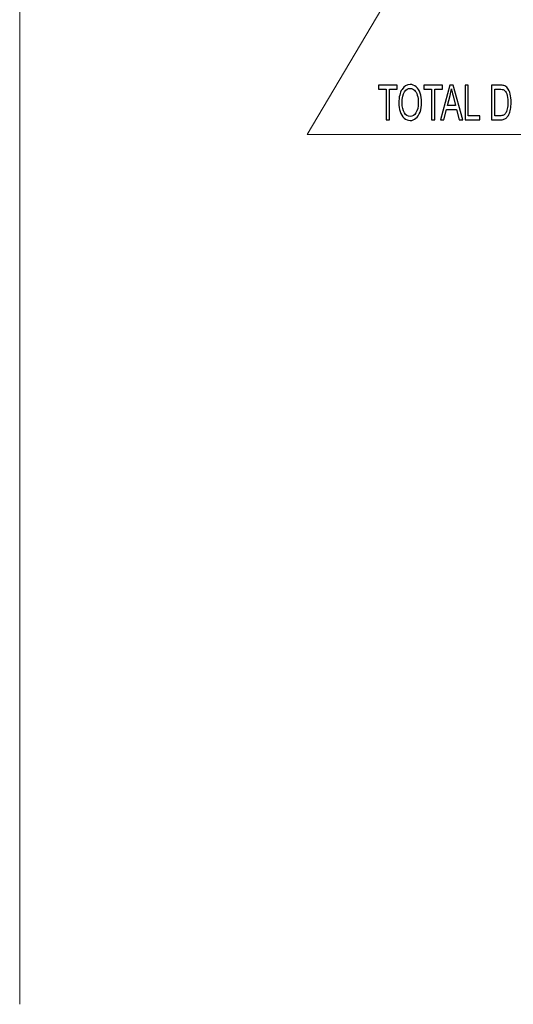
# Model space of a CAD drawing. Units: centimetres. Extents: x -10.4 to 10.4, y -14.8 to 14.8.
# Drawn here: x -10.4 to -5.4, y -14.8 to -4.7 of the extents above; entities that cross this region are included whole.
import ezdxf

# ---------------------------------------------------------------- set-up
doc = ezdxf.new("R2010")
doc.units = ezdxf.units.CM
doc.header["$MEASUREMENT"] = 0
for name, color, linetype in [('Nor_', 7, 'Continuous'), ('Quote', 7, 'Continuous'), ('Tab_', 7, 'Continuous')]:
    doc.layers.add(name, color=color, linetype=linetype)

msp = doc.modelspace()

# ---------------------------------------------------------------- linework, layer by layer
at = {"layer": 'Nor_', "color": 1}
for points, knots in [([(-6.66006, -5.76254), (-6.66006, -5.76254), (-6.66006, -5.44717), (-6.66006, -5.44717), (-6.66006, -5.44717), (-6.66006, -5.44717), (-6.74017, -5.44717), (-6.74017, -5.44717), (-6.74017, -5.44717), (-6.74017, -5.44717), (-6.74017, -5.40496), (-6.74017, -5.40496), (-6.74017, -5.40496), (-6.74017, -5.40496), (-6.54745, -5.40496), (-6.54745, -5.40496), (-6.54745, -5.40496), (-6.54745, -5.40496), (-6.54745, -5.44717), (-6.54745, -5.44717), (-6.54745, -5.44717), (-6.54745, -5.44717), (-6.62791, -5.44717), (-6.62791, -5.44717), (-6.62791, -5.44717), (-6.62791, -5.44717), (-6.62791, -5.76254), (-6.62791, -5.76254), (-6.62791, -5.76254), (-6.62791, -5.76254), (-6.66006, -5.76254), (-6.66006, -5.76254)], [0, 0, 0, 0, 0.11111111, 0.11111111, 0.11111111, 0.11111111, 0.22222222, 0.22222222, 0.22222222, 0.22222222, 0.33333333, 0.33333333, 0.33333333, 0.33333333, 0.44444444, 0.44444444, 0.44444444, 0.44444444, 0.55555556, 0.55555556, 0.55555556, 0.55555556, 0.66666667, 0.66666667, 0.66666667, 0.66666667, 0.77777778, 0.77777778, 0.77777778, 0.77777778, 1, 1, 1, 1]), ([(-6.53035, -5.58837), (-6.53035, -5.52901), (-6.51954, -5.48255), (-6.49786, -5.449), (-6.49786, -5.449), (-6.47617, -5.41545), (-6.4482, -5.39863), (-6.4139, -5.39863), (-6.4139, -5.39863), (-6.39148, -5.39863), (-6.37121, -5.40654), (-6.35321, -5.42228), (-6.35321, -5.42228), (-6.33521, -5.4381), (-6.32145, -5.46007), (-6.31199, -5.4883), (-6.31199, -5.4883), (-6.30254, -5.51644), (-6.29784, -5.54849), (-6.29784, -5.58421), (-6.29784, -5.58421), (-6.29784, -5.62051), (-6.30277, -5.65298), (-6.31273, -5.68153), (-6.31273, -5.68153), (-6.3227, -5.71017), (-6.33679, -5.73182), (-6.35502, -5.74656), (-6.35502, -5.74656), (-6.37331, -5.76129), (-6.39295, -5.76862), (-6.41407, -5.76862), (-6.41407, -5.76862), (-6.437, -5.76862), (-6.45743, -5.76054), (-6.47544, -5.74422), (-6.47544, -5.74422), (-6.4935, -5.72799), (-6.50714, -5.70576), (-6.51643, -5.67762), (-6.51643, -5.67762), (-6.52571, -5.64956), (-6.53035, -5.61976), (-6.53035, -5.58837)], [0, 0, 0, 0, 0.08333333, 0.08333333, 0.08333333, 0.08333333, 0.16666667, 0.16666667, 0.16666667, 0.16666667, 0.25, 0.25, 0.25, 0.25, 0.33333333, 0.33333333, 0.33333333, 0.33333333, 0.41666667, 0.41666667, 0.41666667, 0.41666667, 0.5, 0.5, 0.5, 0.5, 0.58333333, 0.58333333, 0.58333333, 0.58333333, 0.66666667, 0.66666667, 0.66666667, 0.66666667, 0.75, 0.75, 0.75, 0.75, 0.83333333, 0.83333333, 0.83333333, 0.83333333, 1, 1, 1, 1]), ([(-6.49718, -5.58912), (-6.49718, -5.63225), (-6.48931, -5.66613), (-6.47357, -5.69094), (-6.47357, -5.69094), (-6.45777, -5.71575), (-6.43802, -5.72816), (-6.41424, -5.72816), (-6.41424, -5.72816), (-6.39001, -5.72816), (-6.37008, -5.71567), (-6.35445, -5.69061), (-6.35445, -5.69061), (-6.33883, -5.66555), (-6.33096, -5.63), (-6.33096, -5.58396), (-6.33096, -5.58396), (-6.33096, -5.5549), (-6.33436, -5.52951), (-6.34104, -5.50778), (-6.34104, -5.50778), (-6.34772, -5.48605), (-6.35751, -5.46923), (-6.37036, -5.45724), (-6.37036, -5.45724), (-6.38327, -5.44534), (-6.39771, -5.43934), (-6.41373, -5.43934), (-6.41373, -5.43934), (-6.43654, -5.43934), (-6.45613, -5.45083), (-6.47255, -5.47389), (-6.47255, -5.47389), (-6.48897, -5.49687), (-6.49718, -5.53534), (-6.49718, -5.58912)], [0, 0, 0, 0, 0.1, 0.1, 0.1, 0.1, 0.2, 0.2, 0.2, 0.2, 0.3, 0.3, 0.3, 0.3, 0.4, 0.4, 0.4, 0.4, 0.5, 0.5, 0.5, 0.5, 0.6, 0.6, 0.6, 0.6, 0.7, 0.7, 0.7, 0.7, 0.8, 0.8, 0.8, 0.8, 1, 1, 1, 1]), ([(-6.19447, -5.76254), (-6.19447, -5.76254), (-6.19447, -5.44717), (-6.19447, -5.44717), (-6.19447, -5.44717), (-6.19447, -5.44717), (-6.27458, -5.44717), (-6.27458, -5.44717), (-6.27458, -5.44717), (-6.27458, -5.44717), (-6.27458, -5.40496), (-6.27458, -5.40496), (-6.27458, -5.40496), (-6.27458, -5.40496), (-6.08186, -5.40496), (-6.08186, -5.40496), (-6.08186, -5.40496), (-6.08186, -5.40496), (-6.08186, -5.44717), (-6.08186, -5.44717), (-6.08186, -5.44717), (-6.08186, -5.44717), (-6.16232, -5.44717), (-6.16232, -5.44717), (-6.16232, -5.44717), (-6.16232, -5.44717), (-6.16232, -5.76254), (-6.16232, -5.76254), (-6.16232, -5.76254), (-6.16232, -5.76254), (-6.19447, -5.76254), (-6.19447, -5.76254)], [0, 0, 0, 0, 0.11111111, 0.11111111, 0.11111111, 0.11111111, 0.22222222, 0.22222222, 0.22222222, 0.22222222, 0.33333333, 0.33333333, 0.33333333, 0.33333333, 0.44444444, 0.44444444, 0.44444444, 0.44444444, 0.55555556, 0.55555556, 0.55555556, 0.55555556, 0.66666667, 0.66666667, 0.66666667, 0.66666667, 0.77777778, 0.77777778, 0.77777778, 0.77777778, 1, 1, 1, 1]), ([(-6.10078, -5.76254), (-6.10078, -5.76254), (-6.00737, -5.40496), (-6.00737, -5.40496), (-6.00737, -5.40496), (-6.00737, -5.40496), (-5.97272, -5.40496), (-5.97272, -5.40496), (-5.97272, -5.40496), (-5.97272, -5.40496), (-5.87319, -5.76254), (-5.87319, -5.76254), (-5.87319, -5.76254), (-5.87319, -5.76254), (-5.90988, -5.76254), (-5.90988, -5.76254), (-5.90988, -5.76254), (-5.90988, -5.76254), (-5.93824, -5.65423), (-5.93824, -5.65423), (-5.93824, -5.65423), (-5.93824, -5.65423), (-6.03992, -5.65423), (-6.03992, -5.65423), (-6.03992, -5.65423), (-6.03992, -5.65423), (-6.06658, -5.76254), (-6.06658, -5.76254), (-6.06658, -5.76254), (-6.06658, -5.76254), (-6.10078, -5.76254), (-6.10078, -5.76254)], [0, 0, 0, 0, 0.11111111, 0.11111111, 0.11111111, 0.11111111, 0.22222222, 0.22222222, 0.22222222, 0.22222222, 0.33333333, 0.33333333, 0.33333333, 0.33333333, 0.44444444, 0.44444444, 0.44444444, 0.44444444, 0.55555556, 0.55555556, 0.55555556, 0.55555556, 0.66666667, 0.66666667, 0.66666667, 0.66666667, 0.77777778, 0.77777778, 0.77777778, 0.77777778, 1, 1, 1, 1]), ([(-6.03064, -5.61568), (-6.03064, -5.61568), (-5.94815, -5.61568), (-5.94815, -5.61568), (-5.94815, -5.61568), (-5.94815, -5.61568), (-5.97357, -5.51669), (-5.97357, -5.51669), (-5.97357, -5.51669), (-5.98127, -5.48663), (-5.98704, -5.46191), (-5.99078, -5.44251), (-5.99078, -5.44251), (-5.99389, -5.46549), (-5.99825, -5.48821), (-6.00391, -5.51086), (-6.00391, -5.51086), (-6.00391, -5.51086), (-6.03064, -5.61568), (-6.03064, -5.61568)], [0, 0, 0, 0, 0.16666667, 0.16666667, 0.16666667, 0.16666667, 0.33333333, 0.33333333, 0.33333333, 0.33333333, 0.5, 0.5, 0.5, 0.5, 0.66666667, 0.66666667, 0.66666667, 0.66666667, 1, 1, 1, 1]), ([(-5.84885, -5.76254), (-5.84885, -5.76254), (-5.84885, -5.40496), (-5.84885, -5.40496), (-5.84885, -5.40496), (-5.84885, -5.40496), (-5.81663, -5.40496), (-5.81663, -5.40496), (-5.81663, -5.40496), (-5.81663, -5.40496), (-5.81663, -5.72033), (-5.81663, -5.72033), (-5.81663, -5.72033), (-5.81663, -5.72033), (-5.69689, -5.72033), (-5.69689, -5.72033), (-5.69689, -5.72033), (-5.69689, -5.72033), (-5.69689, -5.76254), (-5.69689, -5.76254), (-5.69689, -5.76254), (-5.69689, -5.76254), (-5.84885, -5.76254), (-5.84885, -5.76254)], [0, 0, 0, 0, 0.14285714, 0.14285714, 0.14285714, 0.14285714, 0.28571429, 0.28571429, 0.28571429, 0.28571429, 0.42857143, 0.42857143, 0.42857143, 0.42857143, 0.57142857, 0.57142857, 0.57142857, 0.57142857, 0.71428571, 0.71428571, 0.71428571, 0.71428571, 1, 1, 1, 1]), ([(-5.57682, -5.76254), (-5.57682, -5.76254), (-5.57682, -5.40496), (-5.57682, -5.40496), (-5.57682, -5.40496), (-5.57682, -5.40496), (-5.49309, -5.40496), (-5.49309, -5.40496), (-5.49309, -5.40496), (-5.47418, -5.40496), (-5.45974, -5.40671), (-5.44978, -5.41012), (-5.44978, -5.41012), (-5.43585, -5.41478), (-5.42396, -5.42336), (-5.41411, -5.43568), (-5.41411, -5.43568), (-5.40131, -5.45167), (-5.39169, -5.47198), (-5.38535, -5.49679), (-5.38535, -5.49679), (-5.37896, -5.5216), (-5.37578, -5.54991), (-5.37578, -5.58179), (-5.37578, -5.58179), (-5.37578, -5.60893), (-5.37794, -5.633), (-5.3823, -5.65398), (-5.3823, -5.65398), (-5.3866, -5.67496), (-5.39209, -5.69236), (-5.39888, -5.70609), (-5.39888, -5.70609), (-5.40562, -5.71983), (-5.41298, -5.73065), (-5.42102, -5.73848), (-5.42102, -5.73848), (-5.429, -5.74639), (-5.43868, -5.75238), (-5.45, -5.75646), (-5.45, -5.75646), (-5.46139, -5.76054), (-5.4744, -5.76254), (-5.48907, -5.76254), (-5.48907, -5.76254), (-5.48907, -5.76254), (-5.57682, -5.76254), (-5.57682, -5.76254)], [0, 0, 0, 0, 0.07692308, 0.07692308, 0.07692308, 0.07692308, 0.15384615, 0.15384615, 0.15384615, 0.15384615, 0.23076923, 0.23076923, 0.23076923, 0.23076923, 0.30769231, 0.30769231, 0.30769231, 0.30769231, 0.38461538, 0.38461538, 0.38461538, 0.38461538, 0.46153846, 0.46153846, 0.46153846, 0.46153846, 0.53846154, 0.53846154, 0.53846154, 0.53846154, 0.61538462, 0.61538462, 0.61538462, 0.61538462, 0.69230769, 0.69230769, 0.69230769, 0.69230769, 0.76923077, 0.76923077, 0.76923077, 0.76923077, 0.84615385, 0.84615385, 0.84615385, 0.84615385, 1, 1, 1, 1]), ([(-5.54466, -5.72033), (-5.54466, -5.72033), (-5.49275, -5.72033), (-5.49275, -5.72033), (-5.49275, -5.72033), (-5.47673, -5.72033), (-5.4641, -5.71817), (-5.45499, -5.71375), (-5.45499, -5.71375), (-5.44587, -5.70934), (-5.43863, -5.70318), (-5.43319, -5.69519), (-5.43319, -5.69519), (-5.42555, -5.68403), (-5.4196, -5.66888), (-5.41536, -5.64998), (-5.41536, -5.64998), (-5.41111, -5.631), (-5.40896, -5.6081), (-5.40896, -5.58104), (-5.40896, -5.58104), (-5.40896, -5.54366), (-5.41315, -5.51494), (-5.42147, -5.49488), (-5.42147, -5.49488), (-5.42985, -5.47473), (-5.43999, -5.46132), (-5.45193, -5.4545), (-5.45193, -5.4545), (-5.46054, -5.44958), (-5.47446, -5.44717), (-5.49354, -5.44717), (-5.49354, -5.44717), (-5.49354, -5.44717), (-5.54466, -5.44717), (-5.54466, -5.44717), (-5.54466, -5.44717), (-5.54466, -5.44717), (-5.54466, -5.72033), (-5.54466, -5.72033)], [0, 0, 0, 0, 0.09090909, 0.09090909, 0.09090909, 0.09090909, 0.18181818, 0.18181818, 0.18181818, 0.18181818, 0.27272727, 0.27272727, 0.27272727, 0.27272727, 0.36363636, 0.36363636, 0.36363636, 0.36363636, 0.45454545, 0.45454545, 0.45454545, 0.45454545, 0.54545455, 0.54545455, 0.54545455, 0.54545455, 0.63636364, 0.63636364, 0.63636364, 0.63636364, 0.72727273, 0.72727273, 0.72727273, 0.72727273, 0.81818182, 0.81818182, 0.81818182, 0.81818182, 1, 1, 1, 1])]:
    msp.add_open_spline(points, degree=3, knots=knots, dxfattribs=at)
at = {"layer": 'Quote', "lineweight": 9}
for points in [[(-5.67415, -2.87367), (-5.67415, -2.87367), (-7.47526, -5.91396), (-7.47526, -5.91396)], [(-7.47526, -5.91396), (-7.47526, -5.91396), (6.19181, -5.91396), (6.19181, -5.91396)]]:
    msp.add_open_spline(points, degree=3, dxfattribs=at)
at = {"layer": 'Tab_', "color": 1, "lineweight": 9}
msp.add_open_spline([(-10.43014, 14.84882), (-10.43014, 14.84882), (-10.43014, -14.84882), (-10.43014, -14.84882)], degree=3, dxfattribs=at)

doc.saveas('drawing.dxf')
